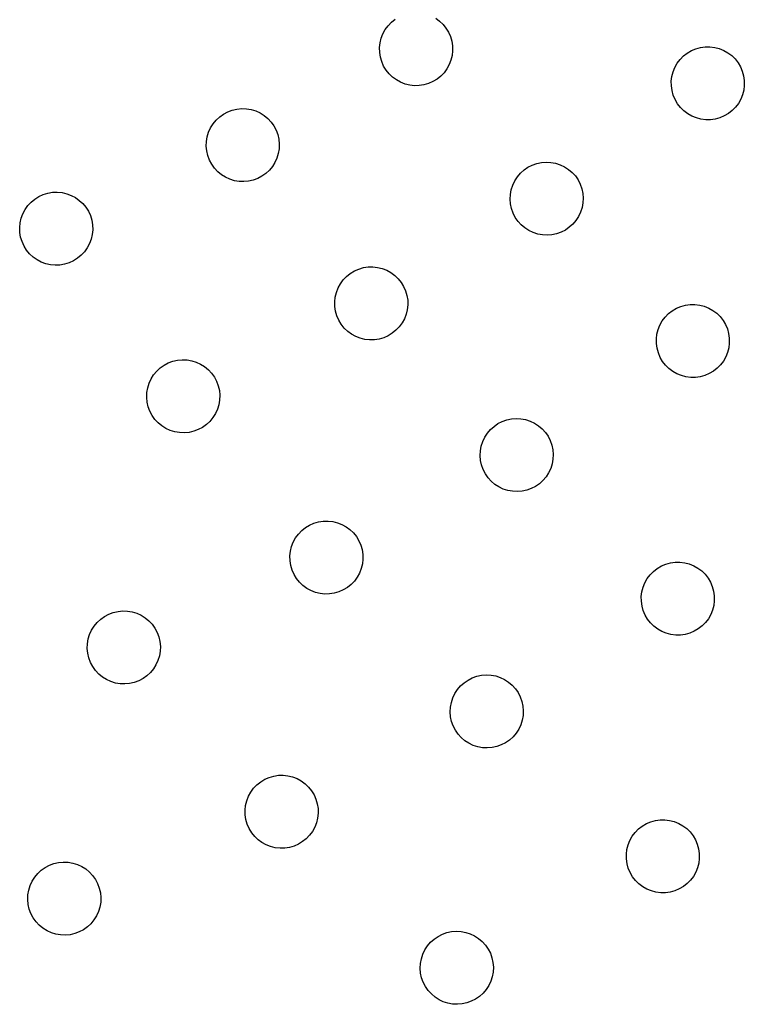
# Model space of a CAD drawing. Units: millimetres. Extents: x 955 to 5419, y -788 to 2216.
# Drawn here: x 1821 to 1960, y -400 to -211 of the extents above; entities that cross this region are included whole.
import ezdxf

# ---------------------------------------------------------------- set-up
doc = ezdxf.new("R2010")
doc.units = ezdxf.units.MM

msp = doc.modelspace()

# ---------------------------------------------------------------- linework, layer by layer
for p, q in [((1892.21, -211.81), (1892.92, -211.23)), ((1900.7, -211.06), (1901.44, -211.6)), ((1891.04, -213.21), (1891.58, -212.47)), ((1891.58, -212.47), (1892.21, -211.81)), ((1901.44, -211.6), (1902.1, -212.24)), ((1902.1, -212.24), (1902.67, -212.95)), ((1902.67, -212.95), (1903.15, -213.73)), ((1890.05, -215.75), (1890.26, -214.86)), ((1890.26, -214.86), (1890.59, -214.01)), ((1890.59, -214.01), (1891.04, -213.21)), ((1903.15, -213.73), (1903.52, -214.57)), ((1903.52, -214.57), (1903.77, -215.45)), ((1889.95, -216.66), (1890.05, -215.75)), ((1889.97, -217.58), (1889.95, -216.66)), ((1903.77, -215.45), (1903.91, -216.36)), ((1903.91, -216.36), (1903.93, -217.27)), ((1949.69, -217.24), (1950.53, -216.89)), ((1950.53, -216.89), (1951.42, -216.64)), ((1951.42, -216.64), (1952.32, -216.52)), ((1952.32, -216.52), (1953.24, -216.51)), ((1953.24, -216.51), (1954.15, -216.62)), ((1954.15, -216.62), (1955.03, -216.85)), ((1955.03, -216.85), (1955.88, -217.2)), ((1890.1, -218.48), (1889.97, -217.58)), ((1890.36, -219.36), (1890.1, -218.48)), ((1903.83, -218.18), (1903.62, -219.07)), ((1903.93, -217.27), (1903.83, -218.18)), ((1947.54, -218.92), (1948.18, -218.27)), ((1948.18, -218.27), (1948.9, -217.71)), ((1948.9, -217.71), (1949.69, -217.24)), ((1955.88, -217.2), (1956.68, -217.65)), ((1956.68, -217.65), (1957.41, -218.2)), ((1957.41, -218.2), (1958.06, -218.85)), ((1890.73, -220.2), (1890.36, -219.36)), ((1891.2, -220.98), (1890.73, -220.2)), ((1903.28, -219.92), (1902.84, -220.73)), ((1903.62, -219.07), (1903.28, -219.92)), ((1946.19, -221.3), (1946.53, -220.45)), ((1946.53, -220.45), (1946.98, -219.65)), ((1946.98, -219.65), (1947.54, -218.92)), ((1958.06, -218.85), (1958.62, -219.57)), ((1958.62, -219.57), (1959.09, -220.36)), ((1959.09, -220.36), (1959.44, -221.2)), ((1891.78, -221.7), (1891.2, -220.98)), ((1892.44, -222.33), (1891.78, -221.7)), ((1893.18, -222.87), (1892.44, -222.33)), ((1901.67, -222.13), (1900.95, -222.7)), ((1902.3, -221.47), (1901.67, -222.13)), ((1902.84, -220.73), (1902.3, -221.47)), ((1945.84, -223.09), (1945.96, -222.18)), ((1945.96, -222.18), (1946.19, -221.3)), ((1959.44, -221.2), (1959.69, -222.08)), ((1959.69, -222.08), (1959.81, -222.99)), ((1893.98, -223.31), (1893.18, -222.87)), ((1894.83, -223.64), (1893.98, -223.31)), ((1895.72, -223.86), (1894.83, -223.64)), ((1896.63, -223.96), (1895.72, -223.86)), ((1897.55, -223.94), (1896.63, -223.96)), ((1898.45, -223.8), (1897.55, -223.94)), ((1899.33, -223.54), (1898.45, -223.8)), ((1900.17, -223.18), (1899.33, -223.54)), ((1900.95, -222.7), (1900.17, -223.18)), ((1945.85, -224.01), (1945.84, -223.09)), ((1945.98, -224.91), (1945.85, -224.01)), ((1959.82, -223.91), (1959.71, -224.82)), ((1959.81, -222.99), (1959.82, -223.91)), ((1946.22, -225.8), (1945.98, -224.91)), ((1946.58, -226.64), (1946.22, -225.8)), ((1959.48, -225.7), (1959.13, -226.55)), ((1959.71, -224.82), (1959.48, -225.7)), ((1947.04, -227.43), (1946.58, -226.64)), ((1947.6, -228.15), (1947.04, -227.43)), ((1948.26, -228.8), (1947.6, -228.15)), ((1958.13, -228.08), (1957.49, -228.73)), ((1958.68, -227.35), (1958.13, -228.08)), ((1959.13, -226.55), (1958.68, -227.35)), ((1858.65, -230.54), (1859.32, -229.92)), ((1859.32, -229.92), (1860.07, -229.39)), ((1860.07, -229.39), (1860.88, -228.96)), ((1860.88, -228.96), (1861.73, -228.64)), ((1861.73, -228.64), (1862.63, -228.44)), ((1862.63, -228.44), (1863.54, -228.35)), ((1863.54, -228.35), (1864.45, -228.38)), ((1864.45, -228.38), (1865.36, -228.53)), ((1865.36, -228.53), (1866.23, -228.8)), ((1866.23, -228.8), (1867.06, -229.18)), ((1867.06, -229.18), (1867.84, -229.67)), ((1867.84, -229.67), (1868.55, -230.25)), ((1948.99, -229.35), (1948.26, -228.8)), ((1949.78, -229.8), (1948.99, -229.35)), ((1950.63, -230.14), (1949.78, -229.8)), ((1955.97, -229.75), (1955.13, -230.11)), ((1956.76, -229.29), (1955.97, -229.75)), ((1957.49, -228.73), (1956.76, -229.29)), ((1857.58, -232.02), (1858.07, -231.25)), ((1858.07, -231.25), (1858.65, -230.54)), ((1868.55, -230.25), (1869.17, -230.92)), ((1869.17, -230.92), (1869.7, -231.67)), ((1869.7, -231.67), (1870.13, -232.48)), ((1951.52, -230.37), (1950.63, -230.14)), ((1952.43, -230.49), (1951.52, -230.37)), ((1953.34, -230.48), (1952.43, -230.49)), ((1954.25, -230.35), (1953.34, -230.48)), ((1955.13, -230.11), (1954.25, -230.35)), ((1856.78, -234.64), (1856.93, -233.73)), ((1856.93, -233.73), (1857.2, -232.86)), ((1857.2, -232.86), (1857.58, -232.02)), ((1870.13, -232.48), (1870.45, -233.34)), ((1870.45, -233.34), (1870.65, -234.23)), ((1856.75, -235.55), (1856.78, -234.64)), ((1856.83, -236.46), (1856.75, -235.55)), ((1870.65, -234.23), (1870.74, -235.14)), ((1870.74, -235.14), (1870.71, -236.06)), ((1857.04, -237.35), (1856.83, -236.46)), ((1857.36, -238.21), (1857.04, -237.35)), ((1870.55, -236.96), (1870.29, -237.83)), ((1870.71, -236.06), (1870.55, -236.96)), ((1857.79, -239.02), (1857.36, -238.21)), ((1858.32, -239.77), (1857.79, -239.02)), ((1869.42, -239.44), (1868.84, -240.15)), ((1869.9, -238.67), (1869.42, -239.44)), ((1870.29, -237.83), (1869.9, -238.67)), ((1918.37, -239.59), (1919.18, -239.18)), ((1919.18, -239.18), (1920.05, -238.87)), ((1920.05, -238.87), (1920.94, -238.68)), ((1920.94, -238.68), (1921.86, -238.6)), ((1921.86, -238.6), (1922.77, -238.65)), ((1922.77, -238.65), (1923.67, -238.82)), ((1923.67, -238.82), (1924.54, -239.1)), ((1924.54, -239.1), (1925.37, -239.49)), ((1925.37, -239.49), (1926.14, -239.99)), ((1858.94, -240.44), (1858.32, -239.77)), ((1859.65, -241.02), (1858.94, -240.44)), ((1860.42, -241.51), (1859.65, -241.02)), ((1867.42, -241.3), (1866.61, -241.73)), ((1868.16, -240.77), (1867.42, -241.3)), ((1868.84, -240.15), (1868.16, -240.77)), ((1916.34, -241.42), (1916.94, -240.73)), ((1916.94, -240.73), (1917.62, -240.11)), ((1917.62, -240.11), (1918.37, -239.59)), ((1926.14, -239.99), (1926.83, -240.58)), ((1926.83, -240.58), (1927.45, -241.26)), ((1927.45, -241.26), (1927.97, -242.02)), ((1861.25, -241.89), (1860.42, -241.51)), ((1862.13, -242.16), (1861.25, -241.89)), ((1863.03, -242.31), (1862.13, -242.16)), ((1863.95, -242.34), (1863.03, -242.31)), ((1864.86, -242.26), (1863.95, -242.34)), ((1865.75, -242.05), (1864.86, -242.26)), ((1866.61, -241.73), (1865.75, -242.05)), ((1915.17, -243.89), (1915.45, -243.02)), ((1915.45, -243.02), (1915.84, -242.19)), ((1915.84, -242.19), (1916.34, -241.42)), ((1927.97, -242.02), (1928.38, -242.83)), ((1928.38, -242.83), (1928.69, -243.69)), ((1824.68, -245.19), (1825.51, -244.81)), ((1825.51, -244.81), (1826.39, -244.54)), ((1826.39, -244.54), (1827.29, -244.39)), ((1827.29, -244.39), (1828.21, -244.36)), ((1828.21, -244.36), (1829.12, -244.44)), ((1829.12, -244.44), (1830.01, -244.65)), ((1830.01, -244.65), (1830.87, -244.97)), ((1830.87, -244.97), (1831.68, -245.4)), ((1914.96, -245.71), (1915, -244.79)), ((1915, -244.79), (1915.17, -243.89)), ((1928.69, -243.69), (1928.88, -244.59)), ((1928.88, -244.59), (1928.96, -245.5)), ((1822.04, -247.68), (1822.58, -246.93)), ((1822.58, -246.93), (1823.2, -246.26)), ((1823.2, -246.26), (1823.9, -245.68)), ((1823.9, -245.68), (1824.68, -245.19)), ((1831.68, -245.4), (1832.42, -245.93)), ((1832.42, -245.93), (1833.09, -246.55)), ((1833.09, -246.55), (1833.68, -247.26)), ((1915.03, -246.62), (1914.96, -245.71)), ((1915.22, -247.51), (1915.03, -246.62)), ((1928.91, -246.42), (1928.74, -247.32)), ((1928.96, -245.5), (1928.91, -246.42)), ((1821.3, -249.35), (1821.62, -248.49)), ((1821.62, -248.49), (1822.04, -247.68)), ((1833.68, -247.26), (1834.16, -248.03)), ((1834.16, -248.03), (1834.54, -248.86)), ((1834.54, -248.86), (1834.81, -249.74)), ((1915.53, -248.38), (1915.22, -247.51)), ((1915.95, -249.19), (1915.53, -248.38)), ((1928.46, -248.19), (1928.07, -249.02)), ((1928.74, -247.32), (1928.46, -248.19)), ((1821.01, -251.15), (1821.09, -250.24)), ((1821.09, -250.24), (1821.3, -249.35)), ((1834.81, -249.74), (1834.97, -250.64)), ((1834.97, -250.64), (1835, -251.56)), ((1916.47, -249.95), (1915.95, -249.19)), ((1917.08, -250.63), (1916.47, -249.95)), ((1917.78, -251.22), (1917.08, -250.63)), ((1926.98, -250.48), (1926.3, -251.09)), ((1927.57, -249.78), (1926.98, -250.48)), ((1928.07, -249.02), (1927.57, -249.78)), ((1821.04, -252.06), (1821.01, -251.15)), ((1821.19, -252.97), (1821.04, -252.06)), ((1834.91, -252.47), (1834.71, -253.36)), ((1835, -251.56), (1834.91, -252.47)), ((1918.55, -251.72), (1917.78, -251.22)), ((1919.37, -252.11), (1918.55, -251.72)), ((1920.24, -252.39), (1919.37, -252.11)), ((1921.15, -252.56), (1920.24, -252.39)), ((1922.06, -252.6), (1921.15, -252.56)), ((1922.97, -252.53), (1922.06, -252.6)), ((1923.87, -252.34), (1922.97, -252.53)), ((1924.73, -252.03), (1923.87, -252.34)), ((1925.55, -251.61), (1924.73, -252.03)), ((1926.3, -251.09), (1925.55, -251.61)), ((1821.46, -253.84), (1821.19, -252.97)), ((1821.84, -254.68), (1821.46, -253.84)), ((1834.39, -254.22), (1833.96, -255.03)), ((1834.71, -253.36), (1834.39, -254.22)), ((1822.33, -255.45), (1821.84, -254.68)), ((1822.91, -256.16), (1822.33, -255.45)), ((1823.58, -256.78), (1822.91, -256.16)), ((1832.81, -256.44), (1832.1, -257.03)), ((1833.43, -255.77), (1832.81, -256.44)), ((1833.96, -255.03), (1833.43, -255.77)), ((1824.33, -257.31), (1823.58, -256.78)), ((1825.14, -257.74), (1824.33, -257.31)), ((1825.99, -258.06), (1825.14, -257.74)), ((1826.89, -258.26), (1825.99, -258.06)), ((1827.8, -258.35), (1826.89, -258.26)), ((1828.71, -258.32), (1827.8, -258.35)), ((1829.62, -258.16), (1828.71, -258.32)), ((1830.49, -257.9), (1829.62, -258.16)), ((1831.32, -257.51), (1830.49, -257.9)), ((1832.1, -257.03), (1831.32, -257.51)), ((1883.62, -260.5), (1884.34, -259.92)), ((1884.34, -259.92), (1885.12, -259.45)), ((1885.12, -259.45), (1885.96, -259.08)), ((1885.96, -259.08), (1886.84, -258.82)), ((1886.84, -258.82), (1887.74, -258.68)), ((1887.74, -258.68), (1888.66, -258.66)), ((1888.66, -258.66), (1889.57, -258.76)), ((1889.57, -258.76), (1890.46, -258.98)), ((1890.46, -258.98), (1891.31, -259.31)), ((1891.31, -259.31), (1892.11, -259.75)), ((1892.11, -259.75), (1892.85, -260.29)), ((1882.01, -262.7), (1882.45, -261.9)), ((1882.45, -261.9), (1882.99, -261.16)), ((1882.99, -261.16), (1883.62, -260.5)), ((1892.85, -260.29), (1893.51, -260.93)), ((1893.51, -260.93), (1894.09, -261.64)), ((1894.09, -261.64), (1894.56, -262.42)), ((1881.46, -264.44), (1881.68, -263.55)), ((1881.68, -263.55), (1882.01, -262.7)), ((1894.56, -262.42), (1894.93, -263.26)), ((1894.93, -263.26), (1895.19, -264.14)), ((1881.36, -265.35), (1881.46, -264.44)), ((1881.38, -266.27), (1881.36, -265.35)), ((1895.19, -264.14), (1895.33, -265.05)), ((1895.33, -265.05), (1895.35, -265.96)), ((1948.54, -266), (1949.45, -265.88)), ((1949.45, -265.88), (1950.36, -265.87)), ((1950.36, -265.87), (1951.27, -265.98)), ((1881.52, -267.17), (1881.38, -266.27)), ((1881.78, -268.05), (1881.52, -267.17)), ((1895.03, -267.76), (1894.7, -268.62)), ((1895.25, -266.87), (1895.03, -267.76)), ((1895.35, -265.96), (1895.25, -266.87)), ((1944.66, -268.28), (1945.3, -267.63)), ((1945.3, -267.63), (1946.03, -267.07)), ((1946.03, -267.07), (1946.82, -266.6)), ((1946.82, -266.6), (1947.66, -266.25)), ((1947.66, -266.25), (1948.54, -266)), ((1951.27, -265.98), (1952.16, -266.21)), ((1952.16, -266.21), (1953.01, -266.56)), ((1953.01, -266.56), (1953.8, -267.01)), ((1953.8, -267.01), (1954.53, -267.56)), ((1954.53, -267.56), (1955.19, -268.2)), ((1882.14, -268.89), (1881.78, -268.05)), ((1882.62, -269.67), (1882.14, -268.89)), ((1883.19, -270.39), (1882.62, -269.67)), ((1894.26, -269.42), (1893.72, -270.16)), ((1894.7, -268.62), (1894.26, -269.42)), ((1943.66, -269.81), (1944.11, -269.01)), ((1944.11, -269.01), (1944.66, -268.28)), ((1955.19, -268.2), (1955.75, -268.93)), ((1955.75, -268.93), (1956.21, -269.72)), ((1883.85, -271.02), (1883.19, -270.39)), ((1884.59, -271.56), (1883.85, -271.02)), ((1885.4, -272), (1884.59, -271.56)), ((1892.37, -271.39), (1891.59, -271.87)), ((1893.08, -270.82), (1892.37, -271.39)), ((1893.72, -270.16), (1893.08, -270.82)), ((1942.97, -272.45), (1943.08, -271.54)), ((1943.08, -271.54), (1943.31, -270.66)), ((1943.31, -270.66), (1943.66, -269.81)), ((1956.21, -269.72), (1956.57, -270.56)), ((1956.57, -270.56), (1956.81, -271.44)), ((1956.81, -271.44), (1956.94, -272.35)), ((1886.25, -272.33), (1885.4, -272)), ((1887.14, -272.55), (1886.25, -272.33)), ((1888.05, -272.65), (1887.14, -272.55)), ((1888.96, -272.63), (1888.05, -272.65)), ((1889.87, -272.49), (1888.96, -272.63)), ((1890.75, -272.23), (1889.87, -272.49)), ((1891.59, -271.87), (1890.75, -272.23)), ((1942.98, -273.37), (1942.97, -272.45)), ((1943.1, -274.27), (1942.98, -273.37)), ((1956.95, -273.26), (1956.83, -274.17)), ((1956.94, -272.35), (1956.95, -273.26)), ((1943.35, -275.16), (1943.1, -274.27)), ((1943.7, -276), (1943.35, -275.16)), ((1956.6, -275.06), (1956.26, -275.91)), ((1956.83, -274.17), (1956.6, -275.06)), ((1848.67, -277.5), (1849.48, -277.07)), ((1849.48, -277.07), (1850.34, -276.75)), ((1850.34, -276.75), (1851.23, -276.55)), ((1851.23, -276.55), (1852.14, -276.46)), ((1852.14, -276.46), (1853.06, -276.49)), ((1853.06, -276.49), (1853.96, -276.64)), ((1853.96, -276.64), (1854.84, -276.91)), ((1854.84, -276.91), (1855.67, -277.29)), ((1944.17, -276.79), (1943.7, -276)), ((1944.73, -277.51), (1944.17, -276.79)), ((1955.81, -276.7), (1955.25, -277.43)), ((1956.26, -275.91), (1955.81, -276.7)), ((1846.67, -279.36), (1847.26, -278.65)), ((1847.26, -278.65), (1847.93, -278.03)), ((1847.93, -278.03), (1848.67, -277.5)), ((1855.67, -277.29), (1856.44, -277.78)), ((1856.44, -277.78), (1857.15, -278.36)), ((1857.15, -278.36), (1857.77, -279.03)), ((1857.77, -279.03), (1858.31, -279.78)), ((1945.38, -278.15), (1944.73, -277.51)), ((1946.11, -278.71), (1945.38, -278.15)), ((1946.91, -279.16), (1946.11, -278.71)), ((1953.1, -279.11), (1952.26, -279.47)), ((1953.89, -278.65), (1953.1, -279.11)), ((1954.61, -278.09), (1953.89, -278.65)), ((1955.25, -277.43), (1954.61, -278.09)), ((1845.54, -281.84), (1845.81, -280.97)), ((1845.81, -280.97), (1846.19, -280.13)), ((1846.19, -280.13), (1846.67, -279.36)), ((1858.31, -279.78), (1858.73, -280.59)), ((1858.73, -280.59), (1859.05, -281.45)), ((1947.76, -279.5), (1946.91, -279.16)), ((1948.64, -279.73), (1947.76, -279.5)), ((1949.55, -279.85), (1948.64, -279.73)), ((1950.47, -279.84), (1949.55, -279.85)), ((1951.37, -279.71), (1950.47, -279.84)), ((1952.26, -279.47), (1951.37, -279.71)), ((1845.35, -283.66), (1845.38, -282.75)), ((1845.38, -282.75), (1845.54, -281.84)), ((1859.05, -281.45), (1859.26, -282.34)), ((1859.26, -282.34), (1859.34, -283.25)), ((1845.44, -284.57), (1845.35, -283.66)), ((1845.64, -285.46), (1845.44, -284.57)), ((1859.31, -284.17), (1859.16, -285.07)), ((1859.34, -283.25), (1859.31, -284.17)), ((1845.96, -286.32), (1845.64, -285.46)), ((1846.39, -287.13), (1845.96, -286.32)), ((1858.89, -285.94), (1858.51, -286.78)), ((1859.16, -285.07), (1858.89, -285.94)), ((1846.92, -287.88), (1846.39, -287.13)), ((1847.54, -288.55), (1846.92, -287.88)), ((1848.25, -289.13), (1847.54, -288.55)), ((1857.44, -288.26), (1856.77, -288.88)), ((1858.02, -287.55), (1857.44, -288.26)), ((1858.51, -286.78), (1858.02, -287.55)), ((1912.63, -288.7), (1913.45, -288.28)), ((1913.45, -288.28), (1914.31, -287.98)), ((1914.31, -287.98), (1915.21, -287.79)), ((1915.21, -287.79), (1916.12, -287.71)), ((1916.12, -287.71), (1917.03, -287.76)), ((1917.03, -287.76), (1917.93, -287.92)), ((1917.93, -287.92), (1918.81, -288.21)), ((1918.81, -288.21), (1919.63, -288.6)), ((1849.03, -289.62), (1848.25, -289.13)), ((1849.86, -290), (1849.03, -289.62)), ((1850.73, -290.27), (1849.86, -290)), ((1851.64, -290.42), (1850.73, -290.27)), ((1852.55, -290.45), (1851.64, -290.42)), ((1853.46, -290.37), (1852.55, -290.45)), ((1854.36, -290.16), (1853.46, -290.37)), ((1855.21, -289.84), (1854.36, -290.16)), ((1856.02, -289.41), (1855.21, -289.84)), ((1856.77, -288.88), (1856.02, -289.41)), ((1910.61, -290.53), (1911.2, -289.83)), ((1911.2, -289.83), (1911.88, -289.22)), ((1911.88, -289.22), (1912.63, -288.7)), ((1919.63, -288.6), (1920.4, -289.1)), ((1920.4, -289.1), (1921.1, -289.69)), ((1921.1, -289.69), (1921.71, -290.37)), ((1921.71, -290.37), (1922.23, -291.12)), ((1909.43, -293), (1909.72, -292.13)), ((1909.72, -292.13), (1910.11, -291.3)), ((1910.11, -291.3), (1910.61, -290.53)), ((1922.23, -291.12), (1922.65, -291.94)), ((1922.65, -291.94), (1922.96, -292.8)), ((1909.22, -294.81), (1909.27, -293.9)), ((1909.27, -293.9), (1909.43, -293)), ((1922.96, -292.8), (1923.15, -293.7)), ((1923.15, -293.7), (1923.22, -294.61)), ((1909.3, -295.73), (1909.22, -294.81)), ((1909.49, -296.62), (1909.3, -295.73)), ((1923.17, -295.52), (1923.01, -296.42)), ((1923.22, -294.61), (1923.17, -295.52)), ((1909.79, -297.48), (1909.49, -296.62)), ((1910.21, -298.3), (1909.79, -297.48)), ((1922.73, -297.3), (1922.33, -298.12)), ((1923.01, -296.42), (1922.73, -297.3)), ((1910.73, -299.05), (1910.21, -298.3)), ((1911.34, -299.73), (1910.73, -299.05)), ((1912.04, -300.33), (1911.34, -299.73)), ((1921.24, -299.59), (1920.56, -300.2)), ((1921.84, -298.89), (1921.24, -299.59)), ((1922.33, -298.12), (1921.84, -298.89)), ((1912.81, -300.82), (1912.04, -300.33)), ((1913.64, -301.22), (1912.81, -300.82)), ((1914.51, -301.5), (1913.64, -301.22)), ((1915.41, -301.66), (1914.51, -301.5)), ((1916.32, -301.71), (1915.41, -301.66)), ((1917.24, -301.64), (1916.32, -301.71)), ((1918.13, -301.45), (1917.24, -301.64)), ((1918.99, -301.14), (1918.13, -301.45)), ((1919.81, -300.72), (1918.99, -301.14)), ((1920.56, -300.2), (1919.81, -300.72)), ((1878.25, -307.51), (1879.16, -307.37)), ((1879.16, -307.37), (1880.07, -307.35)), ((1880.07, -307.35), (1880.98, -307.45)), ((1874.41, -309.85), (1875.04, -309.19)), ((1875.04, -309.19), (1875.75, -308.61)), ((1875.75, -308.61), (1876.54, -308.14)), ((1876.54, -308.14), (1877.37, -307.77)), ((1877.37, -307.77), (1878.25, -307.51)), ((1880.98, -307.45), (1881.87, -307.67)), ((1881.87, -307.67), (1882.73, -308)), ((1882.73, -308), (1883.53, -308.44)), ((1883.53, -308.44), (1884.27, -308.99)), ((1884.27, -308.99), (1884.93, -309.62)), ((1873.42, -311.39), (1873.86, -310.59)), ((1873.86, -310.59), (1874.41, -309.85)), ((1884.93, -309.62), (1885.5, -310.33)), ((1885.5, -310.33), (1885.98, -311.12)), ((1885.98, -311.12), (1886.35, -311.95)), ((1872.87, -313.13), (1873.09, -312.24)), ((1873.09, -312.24), (1873.42, -311.39)), ((1886.35, -311.95), (1886.6, -312.83)), ((1886.6, -312.83), (1886.74, -313.74)), ((1872.77, -314.04), (1872.87, -313.13)), ((1872.79, -314.96), (1872.77, -314.04)), ((1872.93, -315.86), (1872.79, -314.96)), ((1886.76, -314.65), (1886.66, -315.56)), ((1886.74, -313.74), (1886.76, -314.65)), ((1873.19, -316.74), (1872.93, -315.86)), ((1873.56, -317.58), (1873.19, -316.74)), ((1886.44, -316.45), (1886.11, -317.31)), ((1886.66, -315.56), (1886.44, -316.45)), ((1942.43, -316.99), (1943.15, -316.42)), ((1943.15, -316.42), (1943.94, -315.96)), ((1943.94, -315.96), (1944.78, -315.6)), ((1944.78, -315.6), (1945.67, -315.36)), ((1945.67, -315.36), (1946.57, -315.23)), ((1946.57, -315.23), (1947.49, -315.23)), ((1947.49, -315.23), (1948.4, -315.34)), ((1948.4, -315.34), (1949.28, -315.57)), ((1949.28, -315.57), (1950.13, -315.91)), ((1950.13, -315.91), (1950.93, -316.37)), ((1950.93, -316.37), (1951.66, -316.92)), ((1874.03, -318.36), (1873.56, -317.58)), ((1874.61, -319.08), (1874.03, -318.36)), ((1885.67, -318.11), (1885.13, -318.85)), ((1886.11, -317.31), (1885.67, -318.11)), ((1940.78, -319.16), (1941.23, -318.37)), ((1941.23, -318.37), (1941.79, -317.64)), ((1941.79, -317.64), (1942.43, -316.99)), ((1951.66, -316.92), (1952.31, -317.56)), ((1952.31, -317.56), (1952.87, -318.28)), ((1952.87, -318.28), (1953.34, -319.07)), ((1875.27, -319.71), (1874.61, -319.08)), ((1876.01, -320.25), (1875.27, -319.71)), ((1876.81, -320.69), (1876.01, -320.25)), ((1883, -320.56), (1882.16, -320.93)), ((1883.78, -320.08), (1883, -320.56)), ((1884.5, -319.51), (1883.78, -320.08)), ((1885.13, -318.85), (1884.5, -319.51)), ((1940.21, -320.9), (1940.44, -320.01)), ((1940.44, -320.01), (1940.78, -319.16)), ((1953.34, -319.07), (1953.69, -319.92)), ((1953.69, -319.92), (1953.94, -320.8)), ((1877.66, -321.02), (1876.81, -320.69)), ((1878.55, -321.24), (1877.66, -321.02)), ((1879.46, -321.34), (1878.55, -321.24)), ((1880.38, -321.32), (1879.46, -321.34)), ((1881.28, -321.18), (1880.38, -321.32)), ((1882.16, -320.93), (1881.28, -321.18)), ((1940.09, -321.81), (1940.21, -320.9)), ((1940.1, -322.72), (1940.09, -321.81)), ((1953.94, -320.8), (1954.06, -321.71)), ((1954.06, -321.71), (1954.07, -322.62)), ((1940.23, -323.63), (1940.1, -322.72)), ((1940.47, -324.51), (1940.23, -323.63)), ((1953.96, -323.53), (1953.73, -324.42)), ((1954.07, -322.62), (1953.96, -323.53)), ((1835.86, -326.76), (1836.53, -326.14)), ((1836.53, -326.14), (1837.28, -325.61)), ((1837.28, -325.61), (1838.09, -325.18)), ((1838.09, -325.18), (1838.94, -324.86)), ((1838.94, -324.86), (1839.84, -324.66)), ((1839.84, -324.66), (1840.75, -324.57)), ((1840.75, -324.57), (1841.66, -324.6)), ((1841.66, -324.6), (1842.57, -324.76)), ((1842.57, -324.76), (1843.44, -325.02)), ((1843.44, -325.02), (1844.27, -325.4)), ((1844.27, -325.4), (1845.05, -325.89)), ((1845.05, -325.89), (1845.76, -326.47)), ((1940.83, -325.36), (1940.47, -324.51)), ((1941.29, -326.15), (1940.83, -325.36)), ((1941.85, -326.87), (1941.29, -326.15)), ((1952.93, -326.06), (1952.38, -326.79)), ((1953.38, -325.27), (1952.93, -326.06)), ((1953.73, -324.42), (1953.38, -325.27)), ((1834.79, -328.25), (1835.28, -327.47)), ((1835.28, -327.47), (1835.86, -326.76)), ((1845.76, -326.47), (1846.38, -327.14)), ((1846.38, -327.14), (1846.91, -327.89)), ((1846.91, -327.89), (1847.34, -328.7)), ((1942.51, -327.51), (1941.85, -326.87)), ((1943.24, -328.06), (1942.51, -327.51)), ((1944.03, -328.52), (1943.24, -328.06)), ((1951.01, -328.01), (1950.22, -328.47)), ((1951.74, -327.44), (1951.01, -328.01)), ((1952.38, -326.79), (1951.74, -327.44)), ((1833.99, -330.86), (1834.14, -329.95)), ((1834.14, -329.95), (1834.41, -329.08)), ((1834.41, -329.08), (1834.79, -328.25)), ((1847.34, -328.7), (1847.66, -329.56)), ((1847.66, -329.56), (1847.86, -330.45)), ((1944.88, -328.86), (1944.03, -328.52)), ((1945.77, -329.09), (1944.88, -328.86)), ((1946.68, -329.2), (1945.77, -329.09)), ((1947.59, -329.2), (1946.68, -329.2)), ((1948.5, -329.07), (1947.59, -329.2)), ((1949.38, -328.83), (1948.5, -329.07)), ((1950.22, -328.47), (1949.38, -328.83)), ((1833.96, -331.77), (1833.99, -330.86)), ((1834.04, -332.68), (1833.96, -331.77)), ((1847.86, -330.45), (1847.95, -331.36)), ((1847.95, -331.36), (1847.92, -332.28)), ((1834.25, -333.58), (1834.04, -332.68)), ((1834.57, -334.43), (1834.25, -333.58)), ((1847.76, -333.18), (1847.5, -334.06)), ((1847.92, -332.28), (1847.76, -333.18)), ((1835, -335.24), (1834.57, -334.43)), ((1835.53, -335.99), (1835, -335.24)), ((1846.63, -335.66), (1846.05, -336.37)), ((1847.11, -334.89), (1846.63, -335.66)), ((1847.5, -334.06), (1847.11, -334.89)), ((1836.15, -336.66), (1835.53, -335.99)), ((1836.86, -337.24), (1836.15, -336.66)), ((1837.63, -337.73), (1836.86, -337.24)), ((1844.63, -337.52), (1843.82, -337.95)), ((1845.37, -336.99), (1844.63, -337.52)), ((1846.05, -336.37), (1845.37, -336.99)), ((1906.9, -337.81), (1907.71, -337.39)), ((1907.71, -337.39), (1908.57, -337.09)), ((1908.57, -337.09), (1909.47, -336.89)), ((1909.47, -336.89), (1910.38, -336.82)), ((1910.38, -336.82), (1911.3, -336.87)), ((1911.3, -336.87), (1912.2, -337.03)), ((1912.2, -337.03), (1913.07, -337.31)), ((1913.07, -337.31), (1913.9, -337.71)), ((1838.46, -338.11), (1837.63, -337.73)), ((1839.34, -338.38), (1838.46, -338.11)), ((1840.24, -338.53), (1839.34, -338.38)), ((1841.16, -338.56), (1840.24, -338.53)), ((1842.07, -338.48), (1841.16, -338.56)), ((1842.96, -338.27), (1842.07, -338.48)), ((1843.82, -337.95), (1842.96, -338.27)), ((1904.87, -339.64), (1905.46, -338.94)), ((1905.46, -338.94), (1906.14, -338.33)), ((1906.14, -338.33), (1906.9, -337.81)), ((1913.9, -337.71), (1914.66, -338.2)), ((1914.66, -338.2), (1915.36, -338.8)), ((1915.36, -338.8), (1915.98, -339.48)), ((1915.98, -339.48), (1916.5, -340.23)), ((1903.7, -342.11), (1903.98, -341.24)), ((1903.98, -341.24), (1904.37, -340.41)), ((1904.37, -340.41), (1904.87, -339.64)), ((1916.5, -340.23), (1916.91, -341.05)), ((1916.91, -341.05), (1917.22, -341.91)), ((1903.49, -343.92), (1903.53, -343.01)), ((1903.53, -343.01), (1903.7, -342.11)), ((1917.22, -341.91), (1917.41, -342.8)), ((1917.41, -342.8), (1917.48, -343.72)), ((1903.56, -344.83), (1903.49, -343.92)), ((1903.75, -345.73), (1903.56, -344.83)), ((1917.44, -344.63), (1917.27, -345.53)), ((1917.48, -343.72), (1917.44, -344.63)), ((1904.06, -346.59), (1903.75, -345.73)), ((1904.47, -347.41), (1904.06, -346.59)), ((1916.99, -346.4), (1916.6, -347.23)), ((1917.27, -345.53), (1916.99, -346.4)), ((1904.99, -348.16), (1904.47, -347.41)), ((1905.61, -348.84), (1904.99, -348.16)), ((1906.31, -349.43), (1905.61, -348.84)), ((1915.51, -348.7), (1914.83, -349.31)), ((1916.1, -348), (1915.51, -348.7)), ((1916.6, -347.23), (1916.1, -348)), ((1907.07, -349.93), (1906.31, -349.43)), ((1907.9, -350.32), (1907.07, -349.93)), ((1908.77, -350.61), (1907.9, -350.32)), ((1909.67, -350.77), (1908.77, -350.61)), ((1910.59, -350.82), (1909.67, -350.77)), ((1911.5, -350.75), (1910.59, -350.82)), ((1912.4, -350.55), (1911.5, -350.75)), ((1913.26, -350.25), (1912.4, -350.55)), ((1914.07, -349.83), (1913.26, -350.25)), ((1914.83, -349.31), (1914.07, -349.83)), ((1867.95, -356.83), (1868.79, -356.46)), ((1868.79, -356.46), (1869.67, -356.2)), ((1869.67, -356.2), (1870.57, -356.06)), ((1870.57, -356.06), (1871.49, -356.04)), ((1871.49, -356.04), (1872.4, -356.14)), ((1872.4, -356.14), (1873.29, -356.36)), ((1873.29, -356.36), (1874.14, -356.69)), ((1865.82, -358.54), (1866.45, -357.88)), ((1866.45, -357.88), (1867.17, -357.3)), ((1867.17, -357.3), (1867.95, -356.83)), ((1874.14, -356.69), (1874.94, -357.13)), ((1874.94, -357.13), (1875.68, -357.68)), ((1875.68, -357.68), (1876.34, -358.31)), ((1876.34, -358.31), (1876.92, -359.02)), ((1864.51, -360.93), (1864.84, -360.08)), ((1864.84, -360.08), (1865.28, -359.28)), ((1865.28, -359.28), (1865.82, -358.54)), ((1876.92, -359.02), (1877.39, -359.81)), ((1877.39, -359.81), (1877.76, -360.64)), ((1864.19, -362.73), (1864.29, -361.82)), ((1864.29, -361.82), (1864.51, -360.93)), ((1877.76, -360.64), (1878.02, -361.52)), ((1878.02, -361.52), (1878.16, -362.43)), ((1864.21, -363.65), (1864.19, -362.73)), ((1864.35, -364.55), (1864.21, -363.65)), ((1878.18, -363.34), (1878.08, -364.25)), ((1878.16, -362.43), (1878.18, -363.34)), ((1864.6, -365.43), (1864.35, -364.55)), ((1864.97, -366.27), (1864.6, -365.43)), ((1877.86, -365.14), (1877.53, -366)), ((1878.08, -364.25), (1877.86, -365.14)), ((1939.55, -366.34), (1940.28, -365.78)), ((1940.28, -365.78), (1941.07, -365.32)), ((1941.07, -365.32), (1941.91, -364.96)), ((1941.91, -364.96), (1942.79, -364.72)), ((1942.79, -364.72), (1943.7, -364.59)), ((1943.7, -364.59), (1944.61, -364.59)), ((1944.61, -364.59), (1945.52, -364.7)), ((1945.52, -364.7), (1946.41, -364.93)), ((1946.41, -364.93), (1947.26, -365.27)), ((1947.26, -365.27), (1948.05, -365.72)), ((1948.05, -365.72), (1948.78, -366.28)), ((1865.45, -367.05), (1864.97, -366.27)), ((1866.02, -367.77), (1865.45, -367.05)), ((1866.68, -368.4), (1866.02, -367.77)), ((1876.54, -367.54), (1875.91, -368.2)), ((1877.09, -366.8), (1876.54, -367.54)), ((1877.53, -366), (1877.09, -366.8)), ((1937.91, -368.52), (1938.36, -367.73)), ((1938.36, -367.73), (1938.91, -367)), ((1938.91, -367), (1939.55, -366.34)), ((1948.78, -366.28), (1949.44, -366.92)), ((1949.44, -366.92), (1950, -367.64)), ((1950, -367.64), (1950.46, -368.43)), ((1867.42, -368.94), (1866.68, -368.4)), ((1868.22, -369.38), (1867.42, -368.94)), ((1869.08, -369.71), (1868.22, -369.38)), ((1873.58, -369.62), (1872.7, -369.87)), ((1874.41, -369.25), (1873.58, -369.62)), ((1875.2, -368.77), (1874.41, -369.25)), ((1875.91, -368.2), (1875.2, -368.77)), ((1937.33, -370.26), (1937.56, -369.37)), ((1937.56, -369.37), (1937.91, -368.52)), ((1950.46, -368.43), (1950.82, -369.27)), ((1950.82, -369.27), (1951.06, -370.16)), ((1869.97, -369.93), (1869.08, -369.71)), ((1870.88, -370.03), (1869.97, -369.93)), ((1871.79, -370.01), (1870.88, -370.03)), ((1872.7, -369.87), (1871.79, -370.01)), ((1937.22, -371.17), (1937.33, -370.26)), ((1937.23, -372.08), (1937.22, -371.17)), ((1951.06, -370.16), (1951.19, -371.06)), ((1951.19, -371.06), (1951.2, -371.98)), ((1825.88, -373.72), (1826.69, -373.29)), ((1826.69, -373.29), (1827.55, -372.97)), ((1827.55, -372.97), (1828.44, -372.77)), ((1828.44, -372.77), (1829.35, -372.68)), ((1829.35, -372.68), (1830.27, -372.71)), ((1830.27, -372.71), (1831.17, -372.87)), ((1831.17, -372.87), (1832.05, -373.13)), ((1832.05, -373.13), (1832.88, -373.52)), ((1937.35, -372.99), (1937.23, -372.08)), ((1937.6, -373.87), (1937.35, -372.99)), ((1951.08, -372.89), (1950.85, -373.77)), ((1951.2, -371.98), (1951.08, -372.89)), ((1823.88, -375.58), (1824.47, -374.87)), ((1824.47, -374.87), (1825.14, -374.25)), ((1825.14, -374.25), (1825.88, -373.72)), ((1832.88, -373.52), (1833.65, -374)), ((1833.65, -374), (1834.36, -374.59)), ((1834.36, -374.59), (1834.98, -375.26)), ((1834.98, -375.26), (1835.52, -376)), ((1937.95, -374.71), (1937.6, -373.87)), ((1938.42, -375.5), (1937.95, -374.71)), ((1950.51, -374.62), (1950.06, -375.42)), ((1950.85, -373.77), (1950.51, -374.62)), ((1822.75, -378.06), (1823.02, -377.19)), ((1823.02, -377.19), (1823.4, -376.36)), ((1823.4, -376.36), (1823.88, -375.58)), ((1835.52, -376), (1835.94, -376.81)), ((1835.94, -376.81), (1836.26, -377.67)), ((1938.98, -376.23), (1938.42, -375.5)), ((1939.63, -376.87), (1938.98, -376.23)), ((1940.36, -377.42), (1939.63, -376.87)), ((1948.86, -376.8), (1948.14, -377.37)), ((1949.5, -376.15), (1948.86, -376.8)), ((1950.06, -375.42), (1949.5, -376.15)), ((1822.56, -379.88), (1822.59, -378.97)), ((1822.59, -378.97), (1822.75, -378.06)), ((1836.26, -377.67), (1836.47, -378.56)), ((1836.47, -378.56), (1836.55, -379.47)), ((1941.16, -377.87), (1940.36, -377.42)), ((1942.01, -378.22), (1941.16, -377.87)), ((1942.89, -378.45), (1942.01, -378.22)), ((1943.8, -378.56), (1942.89, -378.45)), ((1944.72, -378.55), (1943.8, -378.56)), ((1945.62, -378.43), (1944.72, -378.55)), ((1946.51, -378.19), (1945.62, -378.43)), ((1947.35, -377.83), (1946.51, -378.19)), ((1948.14, -377.37), (1947.35, -377.83)), ((1822.65, -380.79), (1822.56, -379.88)), ((1822.85, -381.69), (1822.65, -380.79)), ((1836.52, -380.39), (1836.37, -381.29)), ((1836.55, -379.47), (1836.52, -380.39)), ((1823.17, -382.54), (1822.85, -381.69)), ((1823.6, -383.35), (1823.17, -382.54)), ((1836.1, -382.17), (1835.72, -383)), ((1836.37, -381.29), (1836.1, -382.17)), ((1824.13, -384.1), (1823.6, -383.35)), ((1824.75, -384.77), (1824.13, -384.1)), ((1834.65, -384.48), (1833.98, -385.1)), ((1835.23, -383.77), (1834.65, -384.48)), ((1835.72, -383), (1835.23, -383.77)), ((1825.46, -385.35), (1824.75, -384.77)), ((1826.24, -385.84), (1825.46, -385.35)), ((1827.07, -386.22), (1826.24, -385.84)), ((1827.94, -386.49), (1827.07, -386.22)), ((1828.85, -386.64), (1827.94, -386.49)), ((1830.67, -386.59), (1829.76, -386.67)), ((1831.57, -386.38), (1830.67, -386.59)), ((1832.42, -386.06), (1831.57, -386.38)), ((1833.23, -385.63), (1832.42, -386.06)), ((1833.98, -385.1), (1833.23, -385.63)), ((1901.16, -386.92), (1901.98, -386.5)), ((1901.98, -386.5), (1902.84, -386.19)), ((1902.84, -386.19), (1903.73, -386)), ((1903.73, -386), (1904.65, -385.93)), ((1904.65, -385.93), (1905.56, -385.97)), ((1905.56, -385.97), (1906.46, -386.14)), ((1906.46, -386.14), (1907.33, -386.42)), ((1907.33, -386.42), (1908.16, -386.81)), ((1829.76, -386.67), (1828.85, -386.64)), ((1899.13, -388.75), (1899.73, -388.05)), ((1899.73, -388.05), (1900.41, -387.44)), ((1900.41, -387.44), (1901.16, -386.92)), ((1908.16, -386.81), (1908.93, -387.31)), ((1908.93, -387.31), (1909.63, -387.91)), ((1909.63, -387.91), (1910.24, -388.59)), ((1897.96, -391.21), (1898.24, -390.34)), ((1898.24, -390.34), (1898.64, -389.52)), ((1898.64, -389.52), (1899.13, -388.75)), ((1910.24, -388.59), (1910.76, -389.34)), ((1910.76, -389.34), (1911.18, -390.15)), ((1911.18, -390.15), (1911.48, -391.02)), ((1897.75, -393.03), (1897.8, -392.11)), ((1897.8, -392.11), (1897.96, -391.21)), ((1911.48, -391.02), (1911.67, -391.91)), ((1911.67, -391.91), (1911.75, -392.82)), ((1897.82, -393.94), (1897.75, -393.03)), ((1898.01, -394.84), (1897.82, -393.94)), ((1911.7, -393.74), (1911.54, -394.64)), ((1911.75, -392.82), (1911.7, -393.74)), ((1898.32, -395.7), (1898.01, -394.84)), ((1898.74, -396.52), (1898.32, -395.7)), ((1911.25, -395.51), (1910.86, -396.34)), ((1911.54, -394.64), (1911.25, -395.51)), ((1899.26, -397.27), (1898.74, -396.52)), ((1899.87, -397.95), (1899.26, -397.27)), ((1900.57, -398.54), (1899.87, -397.95)), ((1909.77, -397.8), (1909.09, -398.42)), ((1910.36, -397.11), (1909.77, -397.8)), ((1910.86, -396.34), (1910.36, -397.11)), ((1901.34, -399.04), (1900.57, -398.54)), ((1902.16, -399.43), (1901.34, -399.04)), ((1903.04, -399.71), (1902.16, -399.43)), ((1903.94, -399.88), (1903.04, -399.71)), ((1906.66, -399.66), (1905.76, -399.85)), ((1907.52, -399.35), (1906.66, -399.66)), ((1908.34, -398.94), (1907.52, -399.35)), ((1909.09, -398.42), (1908.34, -398.94)), ((1904.85, -399.93), (1903.94, -399.88)), ((1905.76, -399.85), (1904.85, -399.93))]:
    msp.add_line(p, q)

doc.saveas('drawing.dxf')
